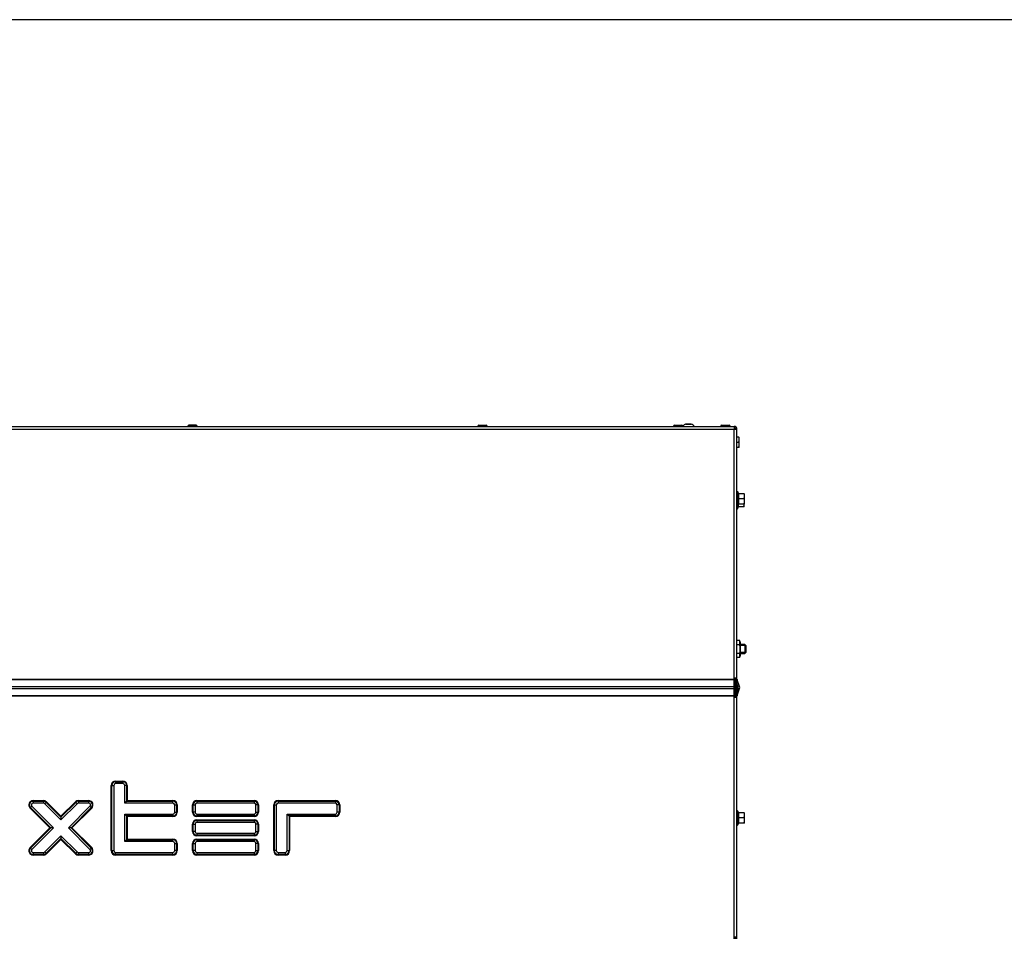
# Model space of a CAD drawing. Units: millimetres. Extents: x -419 to 847, y 0 to 594.
# Drawn here: x -348 to -280, y 531 to 594 of the extents above; entities that cross this region are included whole.
import ezdxf

# ---------------------------------------------------------------- set-up
doc = ezdxf.new("R2010")
doc.units = ezdxf.units.MM
for name, color, linetype in [('Default', 7, 'Continuous'), ('H28-146R', 7, 'Continuous'), ('H28-147R', 7, 'Continuous'), ('H28-904', 7, 'Continuous'), ('H43-021', 7, 'Continuous'), ('H43-022', 7, 'Continuous'), ('NUT_DIN_EN_ISO_4', 7, 'Continuous'), ('RIVET_A_DIN_7337', 7, 'Continuous'), ('SCREW_DIN_912_M6', 7, 'Continuous'), ('SCREW_DIN_ISO_10', 7, 'Continuous'), ('SCREW_ISO_7380_M', 7, 'Continuous')]:
    doc.layers.add(name, color=color, linetype=linetype)

# ---------------------------------------------------------------- blocks, each defined once
blk = doc.blocks.new('SE')
at = {"layer": 'H28-146R', "color": 7, "linetype": 'Continuous'}
blk.add_line((-298.826, 547.621), (-298.826, 548.272), dxfattribs=at)
at = {"layer": 'H28-147R', "color": 7, "linetype": 'Continuous'}
blk.add_line((-298.946, 565.837), (-299.006, 565.837), dxfattribs=at)
at = {"layer": 'H28-904', "color": 7, "linetype": 'Continuous'}
blk.add_line((-298.906, 547.366), (-298.906, 548.527), dxfattribs=at)
at = {"layer": 'H43-021', "color": 7, "linetype": 'Continuous'}
for p, q in [((-393.706, 565.957), (-299.006, 565.957)), ((-393.706, 565.757), (-299.006, 565.757)), ((-299.006, 565.957), (-299.006, 565.757)), ((-299.006, 565.757), (-298.806, 565.757)), ((-299.006, 548.627), (-299.006, 565.757)), ((-298.806, 548.627), (-298.806, 565.757)), ((-393.706, 548.527), (-299.006, 548.527)), ((-299.006, 548.493), (-393.706, 548.493)), ((-393.706, 548.015), (-299.006, 548.015)), ((-299.006, 548.527), (-299.006, 548.627)), ((-299.006, 548.627), (-298.806, 548.627)), ((-299.006, 548.493), (-299.006, 548.527)), ((-299.006, 548.015), (-299.006, 548.493)), ((-299.006, 547.878), (-299.006, 548.015)), ((-298.906, 548.527), (-298.906, 548.627)), ((-298.72, 547.981), (-298.894, 548.459)), ((-298.806, 548.527), (-298.806, 548.627)), ((-298.626, 548.015), (-298.8, 548.493)), ((-393.706, 547.878), (-299.006, 547.878)), ((-393.706, 547.401), (-299.006, 547.401)), ((-299.006, 547.366), (-393.706, 547.366)), ((-299.006, 547.401), (-299.006, 547.878)), ((-299.006, 547.366), (-299.006, 547.401)), ((-299.006, 547.266), (-299.006, 547.366)), ((-298.906, 547.266), (-298.906, 547.366)), ((-298.894, 547.435), (-298.72, 547.913)), ((-298.806, 547.266), (-298.806, 547.366)), ((-298.8, 547.401), (-298.626, 547.878)), ((-299.006, 530.727), (-299.006, 547.266)), ((-298.806, 547.266), (-299.006, 547.266)), ((-298.806, 530.727), (-298.806, 547.266)), ((-341.656, 541.502), (-341.156, 541.502)), ((-341.656, 541.502), (-341.656, 541.459)), ((-341.656, 541.459), (-341.156, 541.459)), ((-341.656, 541.459), (-341.656, 541.329)), ((-341.156, 541.329), (-341.656, 541.329)), ((-341.156, 541.502), (-341.156, 541.459)), ((-341.156, 541.459), (-341.156, 541.329)), ((-341.956, 536.702), (-341.956, 541.202)), ((-341.956, 541.202), (-341.912, 541.202)), ((-341.912, 536.702), (-341.912, 541.202)), ((-341.912, 541.202), (-341.782, 541.202)), ((-341.782, 541.202), (-341.782, 536.702)), ((-341.029, 539.979), (-341.029, 541.202)), ((-340.899, 541.202), (-341.029, 541.202)), ((-340.856, 541.202), (-340.899, 541.202)), ((-340.899, 541.202), (-340.899, 540.109)), ((-340.856, 541.202), (-340.856, 540.152)), ((-347.344, 540.152), (-346.636, 540.152)), ((-347.344, 540.152), (-347.344, 540.109)), ((-347.344, 540.109), (-346.636, 540.109)), ((-347.344, 540.109), (-347.344, 539.979)), ((-346.636, 539.979), (-347.344, 539.979)), ((-346.636, 540.152), (-346.636, 540.109)), ((-346.636, 540.109), (-346.636, 539.979)), ((-346.455, 540.033), (-346.547, 539.942)), ((-345.431, 538.825), (-346.547, 539.942)), ((-346.424, 540.064), (-346.455, 540.033)), ((-346.455, 540.033), (-345.431, 539.009)), ((-346.424, 540.064), (-345.431, 539.07)), ((-345.431, 539.07), (-344.437, 540.064)), ((-345.431, 539.009), (-344.406, 540.033)), ((-344.315, 539.942), (-345.431, 538.825)), ((-344.437, 540.064), (-344.406, 540.033)), ((-344.406, 540.033), (-344.315, 539.942)), ((-344.225, 540.152), (-343.518, 540.152)), ((-344.225, 540.152), (-344.225, 540.109)), ((-344.225, 540.109), (-343.518, 540.109)), ((-344.225, 540.109), (-344.225, 539.979)), ((-343.518, 539.979), (-344.225, 539.979)), ((-343.518, 540.152), (-343.518, 540.109)), ((-343.518, 540.109), (-343.518, 539.979)), ((-340.899, 540.109), (-341.029, 539.979)), ((-337.706, 539.979), (-341.029, 539.979)), ((-340.899, 540.109), (-340.856, 540.152)), ((-340.899, 540.109), (-337.706, 540.109)), ((-340.856, 540.152), (-337.706, 540.152)), ((-337.706, 540.109), (-337.706, 540.152)), ((-337.706, 539.979), (-337.706, 540.109)), ((-337.579, 539.352), (-337.579, 539.852)), ((-337.579, 539.852), (-337.449, 539.852)), ((-337.449, 539.852), (-337.406, 539.852)), ((-337.449, 539.852), (-337.449, 539.352)), ((-337.406, 539.852), (-337.406, 539.352)), ((-336.356, 539.352), (-336.356, 539.852)), ((-336.356, 539.852), (-336.312, 539.852)), ((-336.312, 539.352), (-336.312, 539.852)), ((-336.312, 539.852), (-336.182, 539.852)), ((-336.182, 539.852), (-336.182, 539.352)), ((-336.056, 540.152), (-332.106, 540.152)), ((-336.056, 540.152), (-336.056, 540.109)), ((-336.056, 540.109), (-332.106, 540.109)), ((-336.056, 540.109), (-336.056, 539.979)), ((-332.106, 539.979), (-336.056, 539.979)), ((-332.106, 540.152), (-332.106, 540.109)), ((-332.106, 540.109), (-332.106, 539.979)), ((-331.979, 539.352), (-331.979, 539.852)), ((-331.849, 539.852), (-331.979, 539.852)), ((-331.806, 539.852), (-331.849, 539.852)), ((-331.849, 539.852), (-331.849, 539.352)), ((-331.806, 539.852), (-331.806, 539.352)), ((-330.756, 536.702), (-330.756, 539.852)), ((-330.756, 539.852), (-330.712, 539.852)), ((-330.712, 536.702), (-330.712, 539.852)), ((-330.712, 539.852), (-330.582, 539.852)), ((-330.582, 539.852), (-330.582, 536.702)), ((-330.456, 540.152), (-326.506, 540.152)), ((-330.456, 540.152), (-330.456, 540.109)), ((-330.456, 540.109), (-326.506, 540.109)), ((-330.456, 540.109), (-330.456, 539.979)), ((-326.506, 539.979), (-330.456, 539.979)), ((-326.506, 540.152), (-326.506, 540.109)), ((-326.506, 540.109), (-326.506, 539.979)), ((-326.379, 539.352), (-326.379, 539.852)), ((-326.249, 539.852), (-326.379, 539.852)), ((-326.206, 539.852), (-326.249, 539.852)), ((-326.249, 539.852), (-326.249, 539.352)), ((-326.206, 539.852), (-326.206, 539.352)), ((-347.556, 539.64), (-347.525, 539.67)), ((-346.193, 538.277), (-347.556, 539.64)), ((-347.525, 539.67), (-347.433, 539.762)), ((-346.132, 538.277), (-347.525, 539.67)), ((-347.433, 539.762), (-345.948, 538.277)), ((-344.913, 538.277), (-343.428, 539.762)), ((-343.336, 539.67), (-344.73, 538.277)), ((-343.306, 539.64), (-344.669, 538.277)), ((-343.336, 539.67), (-343.428, 539.762)), ((-343.306, 539.64), (-343.336, 539.67)), ((-341.029, 537.329), (-341.029, 539.225)), ((-341.029, 539.225), (-337.706, 539.225)), ((-341.029, 539.225), (-340.899, 539.095)), ((-337.706, 539.225), (-337.706, 539.095)), ((-337.579, 539.352), (-337.449, 539.352)), ((-337.449, 539.352), (-337.406, 539.352)), ((-336.312, 539.352), (-336.356, 539.352)), ((-336.182, 539.352), (-336.312, 539.352)), ((-336.056, 539.225), (-332.106, 539.225)), ((-336.056, 539.225), (-336.056, 539.095)), ((-332.106, 539.225), (-332.106, 539.095)), ((-331.979, 539.352), (-331.849, 539.352)), ((-331.849, 539.352), (-331.806, 539.352)), ((-329.829, 536.702), (-329.829, 539.225)), ((-329.829, 539.225), (-326.506, 539.225)), ((-329.829, 539.225), (-329.699, 539.095)), ((-326.506, 539.095), (-326.506, 539.225)), ((-326.249, 539.352), (-326.379, 539.352)), ((-326.206, 539.352), (-326.249, 539.352)), ((-345.431, 539.07), (-345.431, 539.009)), ((-345.431, 539.009), (-345.431, 538.825)), ((-340.899, 539.095), (-340.856, 539.052)), ((-337.706, 539.095), (-340.899, 539.095)), ((-340.899, 539.095), (-340.899, 537.459)), ((-340.856, 539.052), (-340.856, 537.502)), ((-337.706, 539.052), (-340.856, 539.052)), ((-337.706, 539.095), (-337.706, 539.052)), ((-336.356, 538.027), (-336.356, 538.527)), ((-336.356, 538.527), (-336.312, 538.527)), ((-336.312, 538.027), (-336.312, 538.527)), ((-336.312, 538.527), (-336.182, 538.527)), ((-336.182, 538.527), (-336.182, 538.027)), ((-336.056, 539.095), (-336.056, 539.052)), ((-332.106, 539.095), (-336.056, 539.095)), ((-332.106, 539.052), (-336.056, 539.052)), ((-336.056, 538.827), (-332.106, 538.827)), ((-336.056, 538.827), (-336.056, 538.784)), ((-336.056, 538.784), (-332.106, 538.784)), ((-336.056, 538.784), (-336.056, 538.654)), ((-332.106, 538.654), (-336.056, 538.654)), ((-332.106, 539.095), (-332.106, 539.052)), ((-332.106, 538.827), (-332.106, 538.784)), ((-332.106, 538.784), (-332.106, 538.654)), ((-331.979, 538.027), (-331.979, 538.527)), ((-331.849, 538.527), (-331.979, 538.527)), ((-331.806, 538.527), (-331.849, 538.527)), ((-331.849, 538.527), (-331.849, 538.027)), ((-331.806, 538.527), (-331.806, 538.027)), ((-329.699, 539.095), (-329.656, 539.052)), ((-326.506, 539.095), (-329.699, 539.095)), ((-329.699, 539.095), (-329.699, 536.702)), ((-329.656, 539.052), (-329.656, 536.702)), ((-326.506, 539.052), (-329.656, 539.052)), ((-326.506, 539.095), (-326.506, 539.052)), ((-347.556, 536.914), (-346.193, 538.277)), ((-347.525, 536.883), (-346.132, 538.277)), ((-345.948, 538.277), (-347.433, 536.792)), ((-346.132, 538.277), (-346.193, 538.277)), ((-345.948, 538.277), (-346.132, 538.277)), ((-343.428, 536.792), (-344.913, 538.277)), ((-344.73, 538.277), (-344.913, 538.277)), ((-344.669, 538.277), (-344.73, 538.277)), ((-344.73, 538.277), (-343.336, 536.883)), ((-344.669, 538.277), (-343.306, 536.914)), ((-336.312, 538.027), (-336.356, 538.027)), ((-336.182, 538.027), (-336.312, 538.027)), ((-336.056, 537.9), (-332.106, 537.9)), ((-336.056, 537.9), (-336.056, 537.77)), ((-332.106, 537.9), (-332.106, 537.77)), ((-331.979, 538.027), (-331.849, 538.027)), ((-331.849, 538.027), (-331.806, 538.027)), ((-346.547, 536.612), (-345.431, 537.728)), ((-345.431, 537.545), (-346.455, 536.52)), ((-345.431, 537.483), (-346.424, 536.49)), ((-345.431, 537.728), (-344.315, 536.612)), ((-345.431, 537.728), (-345.431, 537.545)), ((-345.431, 537.545), (-345.431, 537.483)), ((-344.406, 536.52), (-345.431, 537.545)), ((-344.437, 536.49), (-345.431, 537.483)), ((-341.029, 537.329), (-340.899, 537.459)), ((-337.706, 537.329), (-341.029, 537.329)), ((-340.899, 537.459), (-340.856, 537.502)), ((-340.899, 537.459), (-337.706, 537.459)), ((-340.856, 537.502), (-337.706, 537.502)), ((-337.706, 537.459), (-337.706, 537.502)), ((-337.706, 537.329), (-337.706, 537.459)), ((-337.579, 536.702), (-337.579, 537.202)), ((-337.579, 537.202), (-337.449, 537.202)), ((-337.449, 537.202), (-337.406, 537.202)), ((-337.449, 537.202), (-337.449, 536.702)), ((-337.406, 537.202), (-337.406, 536.702)), ((-336.356, 536.702), (-336.356, 537.202)), ((-336.356, 537.202), (-336.312, 537.202)), ((-336.312, 536.702), (-336.312, 537.202)), ((-336.312, 537.202), (-336.182, 537.202)), ((-336.182, 537.202), (-336.182, 536.702)), ((-336.056, 537.77), (-336.056, 537.727)), ((-332.106, 537.77), (-336.056, 537.77)), ((-332.106, 537.727), (-336.056, 537.727)), ((-336.056, 537.502), (-332.106, 537.502)), ((-336.056, 537.502), (-336.056, 537.459)), ((-336.056, 537.459), (-332.106, 537.459)), ((-336.056, 537.459), (-336.056, 537.329)), ((-332.106, 537.329), (-336.056, 537.329)), ((-332.106, 537.77), (-332.106, 537.727)), ((-332.106, 537.502), (-332.106, 537.459)), ((-332.106, 537.459), (-332.106, 537.329)), ((-331.979, 536.702), (-331.979, 537.202)), ((-331.849, 537.202), (-331.979, 537.202)), ((-331.806, 537.202), (-331.849, 537.202)), ((-331.849, 537.202), (-331.849, 536.702)), ((-331.806, 537.202), (-331.806, 536.702)), ((-347.525, 536.883), (-347.556, 536.914)), ((-347.433, 536.792), (-347.525, 536.883)), ((-347.344, 536.575), (-346.636, 536.575)), ((-347.344, 536.575), (-347.344, 536.445)), ((-346.636, 536.575), (-346.636, 536.445)), ((-346.547, 536.612), (-346.455, 536.52)), ((-346.455, 536.52), (-346.424, 536.49)), ((-344.406, 536.52), (-344.437, 536.49)), ((-344.315, 536.612), (-344.406, 536.52)), ((-344.225, 536.575), (-343.518, 536.575)), ((-344.225, 536.575), (-344.225, 536.445)), ((-343.518, 536.575), (-343.518, 536.445)), ((-343.428, 536.792), (-343.336, 536.883)), ((-343.336, 536.883), (-343.306, 536.914)), ((-341.956, 536.702), (-341.912, 536.702)), ((-341.912, 536.702), (-341.782, 536.702)), ((-341.656, 536.575), (-337.706, 536.575)), ((-341.656, 536.445), (-341.656, 536.575)), ((-337.706, 536.445), (-337.706, 536.575)), ((-337.449, 536.702), (-337.579, 536.702)), ((-337.406, 536.702), (-337.449, 536.702)), ((-336.312, 536.702), (-336.356, 536.702)), ((-336.182, 536.702), (-336.312, 536.702)), ((-336.056, 536.575), (-332.106, 536.575)), ((-336.056, 536.575), (-336.056, 536.445)), ((-332.106, 536.575), (-332.106, 536.445)), ((-331.979, 536.702), (-331.849, 536.702)), ((-331.849, 536.702), (-331.806, 536.702)), ((-330.712, 536.702), (-330.756, 536.702)), ((-330.582, 536.702), (-330.712, 536.702)), ((-330.456, 536.575), (-329.956, 536.575)), ((-330.456, 536.575), (-330.456, 536.445)), ((-329.956, 536.575), (-329.956, 536.445)), ((-329.829, 536.702), (-329.699, 536.702)), ((-329.699, 536.702), (-329.656, 536.702)), ((-347.344, 536.445), (-347.344, 536.402)), ((-346.636, 536.445), (-347.344, 536.445)), ((-346.636, 536.402), (-347.344, 536.402)), ((-346.636, 536.445), (-346.636, 536.402)), ((-344.225, 536.445), (-344.225, 536.402)), ((-343.518, 536.445), (-344.225, 536.445)), ((-343.518, 536.402), (-344.225, 536.402)), ((-343.518, 536.445), (-343.518, 536.402)), ((-341.656, 536.402), (-341.656, 536.445)), ((-337.706, 536.445), (-341.656, 536.445)), ((-337.706, 536.402), (-341.656, 536.402)), ((-337.706, 536.402), (-337.706, 536.445)), ((-336.056, 536.445), (-336.056, 536.402)), ((-332.106, 536.445), (-336.056, 536.445)), ((-332.106, 536.402), (-336.056, 536.402)), ((-332.106, 536.445), (-332.106, 536.402)), ((-330.456, 536.445), (-330.456, 536.402)), ((-329.956, 536.445), (-330.456, 536.445)), ((-329.956, 536.402), (-330.456, 536.402)), ((-329.956, 536.445), (-329.956, 536.402)), ((-299.006, 530.627), (-299.006, 530.727)), ((-298.806, 530.727), (-299.006, 530.727)), ((-298.906, 530.627), (-298.906, 530.727)), ((-298.806, 530.627), (-298.806, 530.727))]:
    blk.add_line(p, q, dxfattribs=at)
for centre, radius, start, end in [((-299.006, 565.757), 0.2, 0, 90), ((-299.006, 565.757), 0.1, 0, 90), ((-298.706, 548.527), 0.2, 180, 200), ((-298.706, 548.527), 0.1, 180, 200), ((-298.814, 547.947), 0.2, 340, 20), ((-298.706, 547.366), 0.2, 160, 180), ((-298.706, 547.366), 0.1, 160, 180), ((-298.814, 547.947), 0.1, 340, 20), ((-341.656, 541.202), 0.3, 90, 180), ((-341.656, 541.202), 0.257, 90, 180), ((-341.656, 541.202), 0.127, 90, 180), ((-341.156, 541.202), 0.3, 0, 90), ((-341.156, 541.202), 0.257, 0, 90), ((-341.156, 541.202), 0.127, 0, 90), ((-347.344, 539.852), 0.3, 90, 225), ((-347.344, 539.852), 0.257, 90, 225), ((-347.344, 539.852), 0.127, 90, 225), ((-346.636, 539.852), 0.3, 45, 90), ((-346.636, 539.852), 0.257, 45, 90), ((-346.636, 539.852), 0.127, 45, 90), ((-344.225, 539.852), 0.3, 90, 135), ((-344.225, 539.852), 0.257, 90, 135), ((-344.225, 539.852), 0.127, 90, 135), ((-343.518, 539.852), 0.3, 315, 90), ((-343.518, 539.852), 0.257, 315, 90), ((-343.518, 539.852), 0.127, 315, 90), ((-337.706, 539.852), 0.3, 0, 90), ((-337.706, 539.852), 0.257, 0, 90), ((-337.706, 539.852), 0.127, 0, 90), ((-336.056, 539.852), 0.3, 90, 180), ((-336.056, 539.852), 0.257, 90, 180), ((-336.056, 539.852), 0.127, 90, 180), ((-332.106, 539.852), 0.3, 0, 90), ((-332.106, 539.852), 0.257, 0, 90), ((-332.106, 539.852), 0.127, 0, 90), ((-330.456, 539.852), 0.3, 90, 180), ((-330.456, 539.852), 0.257, 90, 180), ((-330.456, 539.852), 0.127, 90, 180), ((-326.506, 539.852), 0.3, 0, 90), ((-326.506, 539.852), 0.257, 0, 90), ((-326.506, 539.852), 0.127, 0, 90), ((-337.706, 539.352), 0.3, 270, 0), ((-337.706, 539.352), 0.127, 270, 0), ((-337.706, 539.352), 0.257, 270, 0), ((-336.056, 539.352), 0.3, 180, 270), ((-336.056, 539.352), 0.257, 180, 270), ((-336.056, 539.352), 0.127, 180, 270), ((-332.106, 539.352), 0.3, 270, 0), ((-332.106, 539.352), 0.127, 270, 0), ((-332.106, 539.352), 0.257, 270, 0), ((-326.506, 539.352), 0.3, 270, 0), ((-326.506, 539.352), 0.127, 270, 0), ((-326.506, 539.352), 0.257, 270, 0), ((-336.056, 538.527), 0.3, 90, 180), ((-336.056, 538.527), 0.257, 90, 180), ((-336.056, 538.527), 0.127, 90, 180), ((-332.106, 538.527), 0.3, 0, 90), ((-332.106, 538.527), 0.257, 0, 90), ((-332.106, 538.527), 0.127, 0, 90), ((-336.056, 538.027), 0.3, 180, 270), ((-336.056, 538.027), 0.257, 180, 270), ((-336.056, 538.027), 0.127, 180, 270), ((-332.106, 538.027), 0.3, 270, 0), ((-332.106, 538.027), 0.127, 270, 0), ((-332.106, 538.027), 0.257, 270, 0), ((-337.706, 537.202), 0.3, 0, 90), ((-337.706, 537.202), 0.257, 0, 90), ((-337.706, 537.202), 0.127, 0, 90), ((-336.056, 537.202), 0.3, 90, 180), ((-336.056, 537.202), 0.257, 90, 180), ((-336.056, 537.202), 0.127, 90, 180), ((-332.106, 537.202), 0.3, 0, 90), ((-332.106, 537.202), 0.257, 0, 90), ((-332.106, 537.202), 0.127, 0, 90), ((-347.344, 536.702), 0.3, 135, 270), ((-347.344, 536.702), 0.257, 135, 270), ((-347.344, 536.702), 0.127, 135, 270), ((-346.636, 536.702), 0.127, 270, 315), ((-346.636, 536.702), 0.257, 270, 315), ((-346.636, 536.702), 0.3, 270, 315), ((-344.225, 536.702), 0.3, 225, 270), ((-344.225, 536.702), 0.257, 225, 270), ((-344.225, 536.702), 0.127, 225, 270), ((-343.518, 536.702), 0.3, 270, 45), ((-343.518, 536.702), 0.257, 270, 45), ((-343.518, 536.702), 0.127, 270, 45), ((-341.656, 536.702), 0.3, 180, 270), ((-341.656, 536.702), 0.257, 180, 270), ((-341.656, 536.702), 0.127, 180, 270), ((-337.706, 536.702), 0.3, 270, 0), ((-337.706, 536.702), 0.127, 270, 0), ((-337.706, 536.702), 0.257, 270, 0), ((-336.056, 536.702), 0.3, 180, 270), ((-336.056, 536.702), 0.257, 180, 270), ((-336.056, 536.702), 0.127, 180, 270), ((-332.106, 536.702), 0.3, 270, 0), ((-332.106, 536.702), 0.127, 270, 0), ((-332.106, 536.702), 0.257, 270, 0), ((-330.456, 536.702), 0.3, 180, 270), ((-330.456, 536.702), 0.257, 180, 270), ((-330.456, 536.702), 0.127, 180, 270), ((-329.956, 536.702), 0.3, 270, 0), ((-329.956, 536.702), 0.127, 270, 0), ((-329.956, 536.702), 0.257, 270, 0)]:
    blk.add_arc(centre, radius, start, end, dxfattribs=at)
at = {"layer": 'H43-022', "color": 7, "linetype": 'Continuous'}
blk.add_arc((-299.156, 565.657), 0.2, 30, 41.40962, dxfattribs=at)
at = {"layer": 'NUT_DIN_EN_ISO_4', "color": 7, "linetype": 'Continuous'}
for p, q in [((-298.607, 551.184), (-298.806, 551.184)), ((-298.607, 550.885), (-298.806, 550.885)), ((-298.607, 550.885), (-298.607, 551.184)), ((-298.586, 551.106), (-298.607, 551.184)), ((-298.586, 551.106), (-298.586, 550.108)), ((-298.607, 550.308), (-298.806, 550.308)), ((-298.607, 550.03), (-298.607, 550.308)), ((-298.607, 550.029), (-298.586, 550.108)), ((-298.607, 550.03), (-298.806, 550.03))]:
    blk.add_line(p, q, dxfattribs=at)
blk.add_arc((-300.617, 550.596), 2.031, 351.83134, 8.16866, dxfattribs=at)
at = {"layer": 'RIVET_A_DIN_7337', "color": 7, "linetype": 'Continuous'}
for p, q in [((-336.681, 565.965), (-336.031, 565.965)), ((-336.681, 565.965), (-336.681, 565.957)), ((-336.103, 566.037), (-336.609, 566.037)), ((-336.441, 566.037), (-336.271, 566.037)), ((-336.031, 565.957), (-336.031, 565.965)), ((-316.681, 565.965), (-316.031, 565.965)), ((-316.681, 565.965), (-316.681, 565.957)), ((-316.609, 566.037), (-316.103, 566.037)), ((-316.441, 566.037), (-316.271, 566.037)), ((-316.031, 565.957), (-316.031, 565.965)), ((-303.181, 565.965), (-302.531, 565.965)), ((-303.181, 565.965), (-303.181, 565.957)), ((-303.109, 566.037), (-302.603, 566.037)), ((-302.941, 566.037), (-302.771, 566.037)), ((-302.531, 565.957), (-302.531, 565.965)), ((-299.931, 565.965), (-299.281, 565.965)), ((-299.931, 565.965), (-299.931, 565.957)), ((-299.859, 566.037), (-299.353, 566.037)), ((-299.691, 566.037), (-299.521, 566.037)), ((-299.281, 565.957), (-299.281, 565.965))]:
    blk.add_line(p, q, dxfattribs=at)
for centre, start, end in [((-336.609, 565.965), 90, 180), ((-336.103, 565.965), 0, 90), ((-316.609, 565.965), 90, 180), ((-316.103, 565.965), 0, 90), ((-303.109, 565.965), 90, 180), ((-302.603, 565.965), 0, 90), ((-299.859, 565.965), 90, 180), ((-299.353, 565.965), 0, 90)]:
    blk.add_arc(centre, 0.072, start, end, dxfattribs=at)
at = {"layer": 'SCREW_DIN_912_M6', "color": 7, "linetype": 'Continuous'}
for p, q in [((-298.267, 550.907), (-298.586, 550.907)), ((-298.206, 550.845), (-298.586, 550.845)), ((-298.267, 550.907), (-298.267, 550.307)), ((-298.206, 550.845), (-298.267, 550.907)), ((-298.206, 550.845), (-298.206, 550.368)), ((-298.206, 550.368), (-298.586, 550.368)), ((-298.586, 550.307), (-298.267, 550.307)), ((-298.267, 550.307), (-298.206, 550.368))]:
    blk.add_line(p, q, dxfattribs=at)
at = {"layer": 'SCREW_DIN_ISO_10', "color": 7, "linetype": 'Continuous'}
for p, q in [((-298.687, 565.207), (-298.806, 565.207)), ((-298.687, 565.207), (-298.656, 565.207)), ((-298.687, 564.857), (-298.656, 565.032)), ((-298.656, 565.032), (-298.656, 565.207)), ((-298.656, 564.682), (-298.656, 565.032)), ((-298.687, 564.857), (-298.806, 564.857)), ((-298.687, 564.507), (-298.806, 564.507)), ((-298.687, 564.507), (-298.656, 564.682)), ((-298.656, 564.507), (-298.687, 564.507)), ((-298.656, 564.507), (-298.656, 564.682)), ((-298.806, 561.217), (-298.806, 560.697)), ((-298.746, 561.436), (-298.746, 560.477)), ((-298.707, 561.329), (-298.746, 561.436)), ((-298.727, 560.957), (-298.696, 560.957)), ((-298.317, 561.307), (-298.696, 561.307)), ((-298.696, 561.307), (-298.696, 560.957)), ((-298.317, 560.957), (-298.696, 560.957)), ((-298.696, 560.957), (-298.696, 560.607)), ((-298.317, 561.307), (-298.286, 561.307)), ((-298.317, 560.957), (-298.286, 561.132)), ((-298.286, 561.132), (-298.286, 561.307)), ((-298.286, 560.782), (-298.286, 561.132)), ((-298.766, 560.458), (-298.766, 560.277)), ((-298.766, 560.277), (-298.727, 560.385)), ((-298.746, 560.477), (-298.707, 560.585)), ((-298.716, 560.559), (-298.716, 560.407)), ((-298.337, 560.407), (-298.716, 560.407)), ((-298.704, 560.407), (-298.713, 560.407)), ((-298.317, 560.607), (-298.696, 560.607)), ((-298.684, 560.607), (-298.693, 560.607)), ((-298.337, 560.407), (-298.306, 560.582)), ((-298.306, 560.407), (-298.337, 560.407)), ((-298.317, 560.607), (-298.286, 560.782)), ((-298.286, 560.607), (-298.317, 560.607)), ((-298.306, 560.582), (-298.306, 560.605)), ((-298.306, 560.407), (-298.306, 560.582)), ((-298.286, 560.607), (-298.286, 560.782)), ((-298.806, 539.217), (-298.806, 538.697)), ((-298.746, 539.436), (-298.746, 538.477)), ((-298.707, 539.329), (-298.746, 539.436)), ((-298.317, 539.307), (-298.696, 539.307)), ((-298.696, 539.307), (-298.696, 538.957)), ((-298.317, 539.307), (-298.286, 539.307)), ((-298.286, 539.132), (-298.286, 539.307)), ((-298.746, 538.477), (-298.707, 538.585)), ((-298.696, 538.957), (-298.727, 538.957)), ((-298.317, 538.957), (-298.696, 538.957)), ((-298.696, 538.957), (-298.696, 538.607)), ((-298.317, 538.607), (-298.696, 538.607)), ((-298.684, 538.607), (-298.693, 538.607)), ((-298.317, 538.957), (-298.286, 539.132)), ((-298.317, 538.607), (-298.286, 538.782)), ((-298.286, 538.607), (-298.317, 538.607)), ((-298.286, 538.782), (-298.286, 539.132)), ((-298.286, 538.607), (-298.286, 538.782))]:
    blk.add_line(p, q, dxfattribs=at)
for centre, radius, start, end in [((-299.204, 565.024), 0.548, 0.79296, 19.4632), ((-299.204, 564.674), 0.548, 0.79296, 19.4632), ((-298.775, 561.426), 0.0309, 20, 180), ((-299.527, 561.142), 0.821, 346.94462, 13.05538), ((-298.789, 560.202), 1.128, 85.77946, 86.86846), ((-298.695, 561.341), 0.0346, 202.92996, 268.97626), ((-299.526, 560.771), 0.82, 346.91942, 13.08058), ((-298.834, 561.124), 0.548, 0.79296, 19.4632), ((-298.834, 560.774), 0.548, 0.79296, 19.4632), ((-298.775, 560.488), 0.0309, 180, 340), ((-298.795, 560.288), 0.0309, 249.30239, 340), ((-299.546, 560.571), 0.82, 346.91942, 355.52465), ((-298.715, 560.372), 0.0346, 91.02374, 157.07004), ((-298.809, 561.512), 1.128, 273.13154, 274.19056), ((-298.695, 560.572), 0.0346, 91.02374, 157.07004), ((-298.789, 561.712), 1.128, 273.13154, 274.19056), ((-298.809, 561.512), 1.128, 274.19056, 274.22054), ((-298.789, 561.712), 1.128, 274.19056, 274.22054), ((-298.775, 539.426), 0.0309, 20, 180), ((-298.789, 538.202), 1.128, 85.77946, 86.86846), ((-299.527, 539.142), 0.821, 346.94462, 13.05538), ((-298.695, 539.341), 0.0346, 202.92996, 268.97626), ((-298.834, 539.124), 0.548, 0.79296, 19.4632), ((-298.775, 538.488), 0.0309, 180, 340), ((-299.526, 538.771), 0.82, 346.91942, 13.08058), ((-298.695, 538.572), 0.0346, 91.02374, 157.07004), ((-298.789, 539.712), 1.128, 273.13154, 274.22054), ((-298.834, 538.774), 0.548, 0.79296, 19.4632)]:
    blk.add_arc(centre, radius, start, end, dxfattribs=at)
for centre, major_axis, ratio, start_param, end_param in [((-298.678, 561.337), (0, -0.03), 0.999452, 4.981382, 6.085519), ((-298.698, 560.377), (0, 0.03), 0.999457, 0.199667, 1.292828), ((-298.678, 560.577), (0, 0.03), 0.999457, 0.199667, 1.292828), ((-298.678, 539.337), (0, -0.03), 0.999457, 4.980934, 6.083518), ((-298.678, 538.577), (0, 0.03), 0.999452, 0.197666, 1.293)]:
    blk.add_ellipse(centre, major_axis=major_axis, ratio=ratio, start_param=start_param, end_param=end_param, dxfattribs=at)
at = {"layer": 'SCREW_ISO_7380_M', "color": 7, "linetype": 'Continuous'}
for p, q in [((-301.961, 566.106), (-302.35, 566.106)), ((-302.342, 566.107), (-301.969, 566.107)), ((-302.337, 566.107), (-301.974, 566.107))]:
    blk.add_line(p, q, dxfattribs=at)
for centre, radius, start, end in [((-302.19, 565.611), 0.52, 107.9406, 132.05138), ((-302.342, 566.081), 0.026, 90, 107.9406), ((-301.969, 566.081), 0.026, 72.0594, 90), ((-302.121, 565.611), 0.52, 41.70888, 72.0594)]:
    blk.add_arc(centre, radius, start, end, dxfattribs=at)
blk = doc.blocks.new('RÁMEČEK_VÝKRESU_A3')
at = {"layer": 'Default', "color": 7, "linetype": 'Continuous'}
blk.add_line((420, 297), (0, 297), dxfattribs=at)

msp = doc.modelspace()

# ---------------------------------------------------------------- block references
at = {"layer": 'Default', "color": 7}
msp.add_blockref('RÁMEČEK_VÝKRESU_A3', (-419.0174, 297.0037), dxfattribs=at)
at = {"layer": 'Default'}
msp.add_blockref('SE', (0, 0), dxfattribs=at)

doc.saveas('drawing.dxf')
